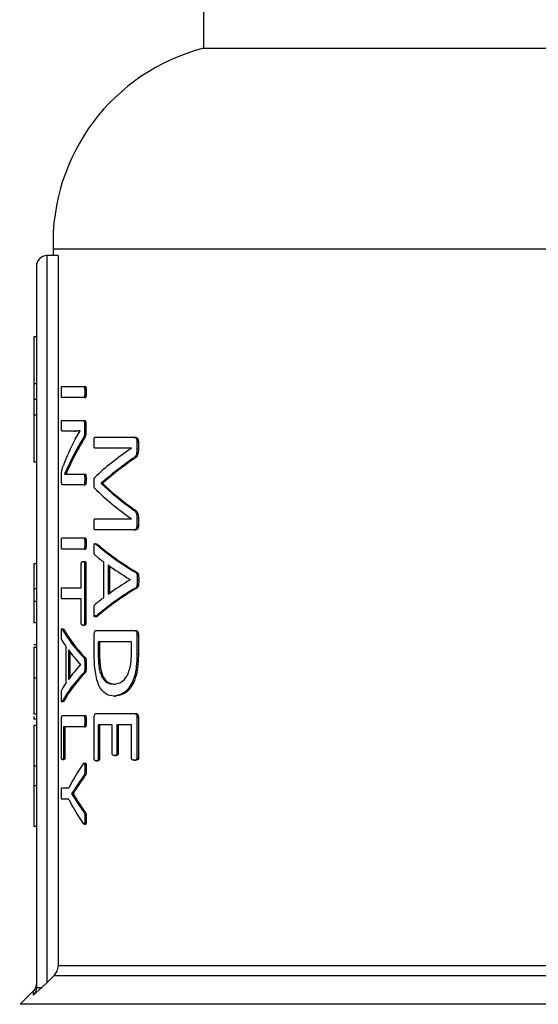
# Model space of a CAD drawing. Units: millimetres. Extents: x 4 to 416, y 4 to 293.
# Drawn here: x 84 to 86, y 239 to 244 of the extents above; entities that cross this region are included whole.
import ezdxf

# ---------------------------------------------------------------- set-up
doc = ezdxf.new("R2010")
doc.units = ezdxf.units.MM

msp = doc.modelspace()

# ---------------------------------------------------------------- linework, layer by layer
at = {"color": 7, "linetype": 'Continuous', "lineweight": 25}
for p, q in [((84.415, 245.5441), (84.415, 243.4086)), ((84.415, 243.4086), (86.9105, 243.4086)), ((83.7119, 242.4711), (83.7119, 242.4398)), ((83.7119, 242.4711), (86.8473, 242.4711)), ((83.6837, 239.0444), (83.6837, 242.4398)), ((83.7358, 242.4398), (83.6837, 242.4398)), ((83.7358, 242.4398), (83.7358, 239.122)), ((83.6337, 242.3898), (83.6337, 239.0206)), ((83.6337, 242.0611), (83.6213, 242.0611)), ((83.6213, 242.0611), (83.6213, 241.8415)), ((83.6337, 241.8415), (83.6213, 241.8415)), ((83.6213, 241.8415), (83.6213, 241.768)), ((83.7525, 241.8292), (83.8563, 241.8292)), ((83.8563, 241.8292), (83.8627, 241.8292)), ((83.6337, 241.768), (83.6213, 241.768)), ((83.6213, 241.768), (83.6213, 241.6944)), ((83.8563, 241.7766), (83.7525, 241.7766)), ((83.8563, 241.7766), (83.8627, 241.7766)), ((83.8597, 241.8029), (83.8662, 241.8029)), ((83.6337, 241.6944), (83.6213, 241.6944)), ((83.6213, 241.6944), (83.6213, 241.4748)), ((83.7525, 241.6705), (83.8511, 241.6705)), ((83.8511, 241.6705), (83.8576, 241.6705)), ((83.8106, 241.6203), (83.7525, 241.6203)), ((83.8106, 241.6203), (83.817, 241.6203)), ((83.8156, 241.5827), (83.839, 241.6212)), ((83.839, 241.6214), (83.817, 241.6203)), ((83.839, 241.6212), (83.839, 241.6217)), ((83.859, 241.6489), (83.859, 241.624)), ((83.859, 241.6489), (83.8655, 241.6489)), ((83.859, 241.624), (83.8655, 241.624)), ((83.8655, 241.6489), (83.8655, 241.624)), ((83.8478, 241.5794), (83.8543, 241.5794)), ((83.9071, 241.5914), (84.0895, 241.5914)), ((84.0895, 241.5914), (84.0964, 241.5914)), ((84.0783, 241.5402), (83.9071, 241.5402)), ((84.0783, 241.5397), (84.0783, 241.5402)), ((84.1038, 241.5698), (84.1108, 241.5698)), ((84.1038, 241.5698), (84.1038, 241.5378)), ((84.1038, 241.5378), (84.1108, 241.5378)), ((84.1108, 241.5698), (84.1108, 241.5378)), ((83.7947, 241.4827), (83.7657, 241.4193)), ((83.7947, 241.4827), (83.801, 241.4827)), ((84.0847, 241.4918), (84.0916, 241.4918)), ((83.6337, 241.4748), (83.6213, 241.4748)), ((83.7509, 241.3921), (83.7509, 241.409)), ((83.7657, 241.4193), (83.7657, 241.4189)), ((83.7899, 241.4198), (83.8559, 241.4198)), ((83.8559, 241.4198), (83.8623, 241.4198)), ((83.8594, 241.3944), (83.8659, 241.3944)), ((83.8559, 241.3696), (83.7552, 241.3696)), ((83.8559, 241.3696), (83.8623, 241.3696)), ((83.9368, 241.3763), (83.9368, 241.3749)), ((83.9368, 241.3763), (83.9434, 241.3763)), ((83.9368, 241.3749), (83.9434, 241.3749)), ((83.9434, 241.3763), (83.9434, 241.3749)), ((84.0842, 241.2547), (84.0911, 241.2547)), ((83.9071, 241.2101), (84.0783, 241.2101)), ((84.0783, 241.2101), (84.0783, 241.2106)), ((84.1038, 241.2148), (84.1038, 241.181)), ((84.1038, 241.2148), (84.1108, 241.2148)), ((84.1108, 241.2148), (84.1108, 241.181)), ((84.1038, 241.181), (84.1108, 241.181)), ((83.7525, 241.1217), (83.8563, 241.1217)), ((83.8563, 241.1217), (83.8627, 241.1217)), ((84.0895, 241.1585), (83.9071, 241.1585)), ((84.0895, 241.1585), (84.0964, 241.1585)), ((83.8563, 241.0691), (83.7525, 241.0691)), ((83.8563, 241.0691), (83.8627, 241.0691)), ((83.8597, 241.0954), (83.8662, 241.0954)), ((83.9118, 241.0923), (83.9184, 241.0923)), ((83.914, 241.0948), (83.9184, 241.0923)), ((83.6337, 240.9996), (83.6213, 240.9996)), ((83.8436, 240.8888), (83.8436, 241.001)), ((83.8511, 241.0113), (83.8576, 241.0113)), ((83.859, 241.001), (83.859, 240.724)), ((83.859, 241.001), (83.8655, 241.001)), ((83.8655, 241.001), (83.8655, 240.724)), ((83.9491, 240.843), (83.9491, 241.0083)), ((83.9687, 240.9951), (83.9687, 240.8566)), ((83.9754, 240.9903), (83.9754, 240.8615)), ((84.0984, 240.959), (84.1054, 240.959)), ((83.6337, 240.8834), (83.6213, 240.8834)), ((83.6213, 240.8834), (83.6213, 240.825)), ((83.7525, 240.8888), (83.8436, 240.8888)), ((84.0727, 240.9261), (84.0727, 240.9266)), ((84.0982, 240.8885), (84.1051, 240.8885)), ((84.105, 240.9247), (84.1119, 240.9247)), ((83.6337, 240.825), (83.6213, 240.825)), ((83.6213, 240.825), (83.6213, 240.7252)), ((83.8436, 240.8362), (83.7525, 240.8362)), ((83.8436, 240.724), (83.8436, 240.8362)), ((83.9116, 240.7547), (83.9182, 240.7547)), ((83.6337, 240.7252), (83.6213, 240.7252)), ((83.8511, 240.7137), (83.8576, 240.7137)), ((83.859, 240.724), (83.8655, 240.724)), ((83.7547, 240.6954), (83.7611, 240.6954)), ((83.7588, 240.6975), (83.7611, 240.6954)), ((83.9039, 240.5848), (83.9039, 240.6688)), ((83.9127, 240.6885), (84.0911, 240.6885)), ((84.0911, 240.6885), (84.098, 240.6885)), ((84.1038, 240.6688), (84.1108, 240.6688)), ((84.1038, 240.6688), (84.1038, 240.5787)), ((84.1108, 240.6688), (84.1108, 240.5787)), ((83.6337, 240.6217), (83.6213, 240.6217)), ((83.6337, 240.6099), (83.6213, 240.6099)), ((83.7731, 240.4461), (83.7731, 240.6113)), ((84.0779, 240.636), (83.9224, 240.636)), ((83.9224, 240.636), (83.9224, 240.5815)), ((83.929, 240.636), (83.929, 240.5815)), ((84.0779, 240.582), (84.0779, 240.636)), ((83.7832, 240.5982), (83.7832, 240.4597)), ((83.7896, 240.5895), (83.7896, 240.4685)), ((83.8559, 240.562), (83.8623, 240.562)), ((83.9224, 240.5815), (83.929, 240.5815)), ((84.1038, 240.5787), (84.1108, 240.5787)), ((83.8408, 240.5292), (83.8408, 240.5297)), ((83.8597, 240.5278), (83.8662, 240.5278)), ((83.8557, 240.4916), (83.8622, 240.4916)), ((83.6337, 240.4658), (83.6213, 240.4658)), ((83.9961, 240.4383), (84.0028, 240.4383)), ((83.9972, 240.3824), (84.004, 240.3824)), ((83.7547, 240.3578), (83.761, 240.3578)), ((83.761, 240.3578), (83.7591, 240.3553)), ((83.6337, 240.2981), (83.6213, 240.2981)), ((83.6213, 240.2872), (83.6213, 240.2749)), ((83.7552, 240.2916), (83.8563, 240.2916)), ((83.8563, 240.2916), (83.8627, 240.2916)), ((83.9127, 240.3012), (84.0911, 240.3012)), ((84.0911, 240.3012), (84.098, 240.3012)), ((83.6337, 240.2749), (83.6213, 240.2749)), ((83.6337, 240.2443), (83.6213, 240.2443)), ((83.6213, 240.2443), (83.6213, 240.0547)), ((83.751, 240.0963), (83.751, 240.2719)), ((83.8597, 240.2653), (83.8662, 240.2653)), ((83.9039, 240.0904), (83.9039, 240.2815)), ((83.988, 240.2486), (83.9222, 240.2486)), ((83.9222, 240.2486), (83.9222, 240.0904)), ((83.9289, 240.2486), (83.9289, 240.0904)), ((83.988, 240.1148), (83.988, 240.2486)), ((84.0779, 240.2486), (84.0095, 240.2486)), ((84.0095, 240.2486), (84.0095, 240.1148)), ((84.0163, 240.2486), (84.0163, 240.1148)), ((84.0779, 240.0928), (84.0779, 240.2486)), ((84.1038, 240.2815), (84.1108, 240.2815)), ((84.1038, 240.2815), (84.1038, 240.0928)), ((84.1108, 240.2815), (84.1108, 240.0928)), ((83.8563, 240.239), (83.7601, 240.239)), ((83.7601, 240.239), (83.7601, 240.0963)), ((83.7665, 240.239), (83.7665, 240.0963)), ((83.8563, 240.239), (83.8627, 240.239)), ((83.9982, 240.1045), (84.0049, 240.1045)), ((84.0095, 240.1148), (84.0163, 240.1148)), ((83.7555, 240.0855), (83.7618, 240.0855)), ((83.7601, 240.0963), (83.7665, 240.0963)), ((83.9129, 240.0796), (83.9195, 240.0796)), ((83.9222, 240.0904), (83.9289, 240.0904)), ((84.0904, 240.0824), (84.0973, 240.0824)), ((84.1038, 240.0928), (84.1108, 240.0928)), ((83.6337, 240.0547), (83.6213, 240.0547)), ((83.6213, 240.0547), (83.6213, 239.9626)), ((83.856, 240.0118), (83.8625, 240.0118)), ((83.8597, 240.0437), (83.8662, 240.0437)), ((83.6337, 239.9626), (83.6213, 239.9626)), ((83.6213, 239.9626), (83.6213, 239.773)), ((83.7525, 239.9531), (83.7852, 239.9531)), ((83.7984, 239.9254), (83.7984, 239.925)), ((83.7984, 239.9254), (83.8048, 239.9254)), ((83.7984, 239.925), (83.8048, 239.925)), ((83.8048, 239.9254), (83.8048, 239.925)), ((83.8048, 239.925), (83.8247, 239.8949)), ((83.8185, 239.9564), (83.825, 239.9564)), ((83.7852, 239.9001), (83.7525, 239.9001)), ((83.8183, 239.8949), (83.8247, 239.8949)), ((83.8559, 239.8395), (83.8623, 239.8395)), ((83.8597, 239.8109), (83.8662, 239.8109)), ((83.6337, 239.773), (83.6213, 239.773)), ((91.7192, 239.122), (83.7358, 239.122)), ((83.6592, 239.0206), (83.6837, 239.0444)), ((83.7174, 239.0778), (91.7376, 239.0778)), ((83.6191, 239.0033), (83.5583, 238.9425)), ((83.6189, 238.9846), (83.6592, 239.0206))]:
    msp.add_line(p, q, dxfattribs=at)
at = {"color": 8, "linetype": 'Continuous', "lineweight": 25}
for p, q in [((83.6191, 239.0033), (83.6189, 238.9846)), ((91.8967, 238.9425), (83.5583, 238.9425))]:
    msp.add_line(p, q, dxfattribs=at)
at = {"color": 7, "linetype": 'Continuous', "lineweight": 25, "flags": 128}
msp.add_lwpolyline([(83.7174, 239.0778), (83.6986, 239.0591), (83.6837, 239.0444)], dxfattribs=at)
at = {"color": 7, "linetype": 'Continuous', "lineweight": 18}
msp.add_circle((103.8212, 219.3336), 52.4375, dxfattribs=at)
at = {"color": 7, "linetype": 'Continuous', "lineweight": 25}
for centre, radius, start, end in [((84.6489, 242.5007), 0.9375, 104.4479, 181.8123), ((83.6837, 242.3898), 0.05, 90, 180)]:
    msp.add_arc(centre, radius, start, end, dxfattribs=at)
for centre, major_axis, ratio, start_param, end_param in [((87.7275, 241.1691), (4.0219, 0), 0.442786, 2.907213, 2.979027), ((87.7275, 241.1099), (4.0219, 0), 0.443011, 2.874919, 2.930791), ((87.7275, 241.1099), (4.0156, 0), 0.443011, 2.874494, 2.930458), ((87.7275, 241.0132), (4.0219, 0), 0.311422, 2.707689, 2.824203), ((87.7275, 240.9459), (4.0219, 0), 0.320313, 2.703955, 2.800889), ((87.7275, 240.9459), (4.0156, 0), 0.320312, 2.703226, 2.800337), ((87.7275, 241.7609), (4.0219, 0), 0.325431, 3.458983, 3.575496), ((87.7275, 241.8241), (4.0219, 0), 0.334204, 3.482297, 3.578973), ((87.7275, 241.8241), (4.0156, 0), 0.334204, 3.482848, 3.579701), ((87.7275, 241.4588), (4.0219, 0), 0.288325, 3.463163, 3.587236), ((87.7275, 241.4588), (4.0156, 0), 0.288325, 3.463682, 3.58798), ((87.7275, 241.3866), (4.0219, 0), 0.27451, 3.459843, 3.491352), ((87.7275, 241.3908), (4.0219, 0), 0.276515, 3.505305, 3.572154), ((87.7275, 240.3871), (4.0219, 0), 0.28934, 2.696079, 2.820145), ((87.7275, 240.3871), (4.0156, 0), 0.28934, 2.695335, 2.819627), ((87.7275, 240.4556), (4.0219, 0), 0.280303, 2.711031, 2.77788), ((87.7275, 240.4546), (4.0219, 0), 0.281853, 2.791833, 2.823834), ((87.7275, 240.876), (4.0219, 0), 0.288325, 3.29801, 3.415777), ((87.7275, 240.876), (4.0156, 0), 0.288325, 3.298255, 3.416215), ((87.7275, 240.8127), (4.0219, 0), 0.27451, 3.29482, 3.325015), ((87.7275, 240.8156), (4.0219, 0), 0.276515, 3.338329, 3.401617), ((87.7275, 240.2393), (4.0219, 0), 0.280303, 2.881568, 2.944857), ((87.7275, 240.1767), (4.0219, 0), 0.28934, 2.86753, 2.985294), ((87.7275, 240.1767), (4.0156, 0), 0.28934, 2.867092, 2.985048), ((87.7275, 240.2393), (4.0219, 0), 0.281853, 2.958171, 2.988838), ((87.7275, 239.6337), (4.0219, 0), 0.401338, 2.87056, 2.942356), ((87.7275, 239.5903), (4.0219, 0), 0.386885, 2.867287, 2.904091), ((87.7275, 239.5903), (4.0156, 0), 0.386885, 2.866849, 2.903714), ((87.7275, 240.2195), (4.0219, 0), 0.401338, 3.340829, 3.412625), ((87.7275, 240.2594), (4.0219, 0), 0.385621, 3.378854, 3.415777), ((87.7275, 240.2594), (4.0156, 0), 0.385621, 3.37923, 3.416215)]:
    msp.add_ellipse(centre, major_axis=major_axis, ratio=ratio, start_param=start_param, end_param=end_param, dxfattribs=at)
for points, knots in [([(83.7507, 241.8029), (83.7507, 241.8085), (83.7508, 241.8163), (83.7512, 241.8246), (83.7515, 241.8273), (83.7519, 241.8288), (83.7523, 241.829), (83.7525, 241.8292)], [0, 0, 0, 0, 0.521828, 0.721313, 0.789503, 0.858004, 1, 1, 1, 1]), ([(83.8563, 241.8292), (83.8565, 241.8291), (83.857, 241.829), (83.8576, 241.8281), (83.8582, 241.8266), (83.859, 241.8227), (83.8596, 241.8145), (83.8597, 241.8072), (83.8597, 241.8029)], [0, 0, 0, 0, 0.084131, 0.161474, 0.237671, 0.318545, 0.602265, 1, 1, 1, 1]), ([(83.8627, 241.8292), (83.863, 241.8291), (83.8636, 241.829), (83.8643, 241.8277), (83.8649, 241.8257), (83.8657, 241.8209), (83.8661, 241.813), (83.8662, 241.8062), (83.8662, 241.8029)], [0, 0, 0, 0, 0.095545, 0.183428, 0.272323, 0.37061, 0.692244, 1, 1, 1, 1]), ([(83.7525, 241.7766), (83.7524, 241.7766), (83.7521, 241.7767), (83.7518, 241.7775), (83.7515, 241.7789), (83.751, 241.7826), (83.7507, 241.7909), (83.7507, 241.7984), (83.7507, 241.8029)], [0, 0, 0, 0, 0.083597, 0.158252, 0.228881, 0.30121, 0.586386, 1, 1, 1, 1]), ([(83.8597, 241.8029), (83.8597, 241.7967), (83.8596, 241.7894), (83.8588, 241.7818), (83.8584, 241.7795), (83.8579, 241.778), (83.8572, 241.7769), (83.8566, 241.7767), (83.8563, 241.7766)], [0, 0, 0, 0, 0.559926, 0.662971, 0.744703, 0.807974, 0.876558, 1, 1, 1, 1]), ([(83.8662, 241.8029), (83.8662, 241.7987), (83.8661, 241.7915), (83.8656, 241.7835), (83.8648, 241.7794), (83.8643, 241.7777), (83.8635, 241.7768), (83.863, 241.7767), (83.8627, 241.7766)], [0, 0, 0, 0, 0.382171, 0.662345, 0.745538, 0.824738, 0.907357, 1, 1, 1, 1]), ([(83.7507, 241.6456), (83.7507, 241.6495), (83.7507, 241.6562), (83.751, 241.6639), (83.7514, 241.668), (83.7518, 241.6695), (83.7522, 241.6703), (83.7524, 241.6704), (83.7525, 241.6705)], [0, 0, 0, 0, 0.373092, 0.647722, 0.756628, 0.843197, 0.922833, 1, 1, 1, 1]), ([(83.8511, 241.6705), (83.8523, 241.6703), (83.8539, 241.67), (83.8559, 241.6673), (83.8573, 241.6637), (83.8584, 241.6588), (83.859, 241.6533), (83.859, 241.6504), (83.859, 241.6489)], [0, 0, 0, 0, 0.317131, 0.447338, 0.56493, 0.783578, 0.892153, 1, 1, 1, 1]), ([(83.8576, 241.6705), (83.8586, 241.6704), (83.8603, 241.6701), (83.8625, 241.6674), (83.8638, 241.6633), (83.8647, 241.6592), (83.8654, 241.6543), (83.8655, 241.6507), (83.8655, 241.6489)], [0, 0, 0, 0, 0.266385, 0.480601, 0.600988, 0.735718, 0.869389, 1, 1, 1, 1]), ([(83.7525, 241.6203), (83.7524, 241.6203), (83.7521, 241.6205), (83.7517, 241.6218), (83.7514, 241.6238), (83.751, 241.628), (83.7507, 241.6355), (83.7507, 241.6419), (83.7507, 241.6456)], [0, 0, 0, 0, 0.093403, 0.182169, 0.275081, 0.379775, 0.64405, 1, 1, 1, 1]), ([(83.839, 241.6217), (83.8349, 241.6214), (83.8289, 241.621), (83.8213, 241.6205), (83.8159, 241.6203), (83.8124, 241.6203), (83.8106, 241.6203)], [0, 0, 0, 0, 0.408316, 0.609269, 0.804634, 1, 1, 1, 1]), ([(83.859, 241.624), (83.859, 241.6183), (83.8589, 241.6101), (83.8573, 241.6), (83.854, 241.5889), (83.8505, 241.5835), (83.8478, 241.5794)], [0, 0, 0, 0, 0.254976, 0.364306, 0.511731, 1, 1, 1, 1]), ([(83.8655, 241.624), (83.8655, 241.619), (83.8654, 241.6115), (83.8642, 241.6016), (83.8608, 241.5893), (83.8571, 241.5837), (83.8543, 241.5794)], [0, 0, 0, 0, 0.223973, 0.337368, 0.4829, 1, 1, 1, 1]), ([(83.9031, 241.5665), (83.9032, 241.5704), (83.9033, 241.5771), (83.9039, 241.5845), (83.9046, 241.5885), (83.9052, 241.5903), (83.9061, 241.5912), (83.9068, 241.5913), (83.9071, 241.5914)], [0, 0, 0, 0, 0.370875, 0.631336, 0.723284, 0.80028, 0.890105, 1, 1, 1, 1]), ([(84.0895, 241.5914), (84.0917, 241.5912), (84.0951, 241.5909), (84.0996, 241.587), (84.1021, 241.5815), (84.1036, 241.5754), (84.1038, 241.5716), (84.1038, 241.5698)], [0, 0, 0, 0, 0.345056, 0.53108, 0.74588, 0.876372, 1, 1, 1, 1]), ([(84.0964, 241.5914), (84.0993, 241.5911), (84.1028, 241.5908), (84.1068, 241.5862), (84.1086, 241.5822), (84.1104, 241.5768), (84.1106, 241.5721), (84.1108, 241.5698)], [0, 0, 0, 0, 0.445238, 0.554909, 0.681168, 0.840744, 1, 1, 1, 1]), ([(83.9071, 241.5402), (83.9067, 241.5403), (83.906, 241.5404), (83.9053, 241.5415), (83.9047, 241.5429), (83.9042, 241.5454), (83.9033, 241.5531), (83.9032, 241.5604), (83.9031, 241.5665)], [0, 0, 0, 0, 0.130402, 0.187862, 0.243273, 0.335342, 0.453871, 1, 1, 1, 1]), ([(84.1038, 241.5378), (84.1038, 241.5341), (84.1036, 241.527), (84.1023, 241.5166), (84.0998, 241.5083), (84.0942, 241.4979), (84.0888, 241.4945), (84.0847, 241.4918)], [0, 0, 0, 0, 0.159418, 0.298878, 0.458058, 0.576088, 1, 1, 1, 1]), ([(84.1108, 241.5378), (84.1106, 241.5324), (84.1104, 241.5246), (84.1088, 241.5153), (84.1063, 241.5069), (84.1005, 241.4975), (84.0949, 241.494), (84.0916, 241.4918)], [0, 0, 0, 0, 0.228227, 0.328696, 0.424571, 0.653696, 1, 1, 1, 1]), ([(83.801, 241.4827), (83.7972, 241.4746), (83.7912, 241.4622), (83.7815, 241.4414), (83.7759, 241.4282), (83.7721, 241.4193)], [0, 0, 0, 0, 0.373218, 0.575692, 1, 1, 1, 1]), ([(83.7509, 241.409), (83.7509, 241.4126), (83.7509, 241.4187), (83.7514, 241.4267), (83.7523, 241.4353), (83.7547, 241.4464), (83.7571, 241.453), (83.7587, 241.4574)], [0, 0, 0, 0, 0.144905, 0.242997, 0.34041, 0.560633, 1, 1, 1, 1]), ([(83.7552, 241.3696), (83.7548, 241.3697), (83.754, 241.3699), (83.7527, 241.3726), (83.7519, 241.3765), (83.7513, 241.3808), (83.751, 241.3854), (83.7509, 241.3894), (83.7509, 241.3921)], [0, 0, 0, 0, 0.209436, 0.396985, 0.61283, 0.709227, 0.803441, 1, 1, 1, 1]), ([(83.7657, 241.4189), (83.7683, 241.4192), (83.7725, 241.4198), (83.7787, 241.4198), (83.7842, 241.4198), (83.788, 241.4198), (83.7899, 241.4198)], [0, 0, 0, 0, 0.339248, 0.559396, 0.779679, 1, 1, 1, 1]), ([(83.8559, 241.4198), (83.8561, 241.4198), (83.8566, 241.4197), (83.8572, 241.4189), (83.8578, 241.4176), (83.8586, 241.4145), (83.8594, 241.4066), (83.8594, 241.3993), (83.8594, 241.3944)], [0, 0, 0, 0, 0.084661, 0.16226, 0.23711, 0.314004, 0.548823, 1, 1, 1, 1]), ([(83.8594, 241.3944), (83.8594, 241.391), (83.8594, 241.3858), (83.859, 241.3793), (83.8586, 241.3754), (83.858, 241.3727), (83.8573, 241.3709), (83.8566, 241.3697), (83.8561, 241.3696), (83.8559, 241.3696)], [0, 0, 0, 0, 0.327685, 0.497819, 0.630375, 0.729349, 0.824413, 0.911316, 1, 1, 1, 1]), ([(83.8623, 241.4198), (83.8626, 241.4197), (83.8632, 241.4196), (83.864, 241.4184), (83.8647, 241.4163), (83.8654, 241.4122), (83.8659, 241.4047), (83.8659, 241.3982), (83.8659, 241.3944)], [0, 0, 0, 0, 0.102274, 0.19591, 0.289242, 0.390612, 0.647277, 1, 1, 1, 1]), ([(83.8659, 241.3944), (83.8659, 241.3906), (83.8659, 241.384), (83.8653, 241.3763), (83.8644, 241.3724), (83.8637, 241.3707), (83.863, 241.3697), (83.8626, 241.3696), (83.8623, 241.3696)], [0, 0, 0, 0, 0.372335, 0.631124, 0.739349, 0.843709, 0.920856, 1, 1, 1, 1]), ([(83.9031, 241.3782), (83.9032, 241.3826), (83.9032, 241.3895), (83.904, 241.3979), (83.905, 241.4019), (83.9058, 241.4035), (83.9063, 241.4039), (83.9065, 241.404)], [0, 0, 0, 0, 0.43043, 0.693544, 0.853603, 0.926736, 1, 1, 1, 1]), ([(83.9065, 241.3524), (83.9062, 241.3527), (83.9057, 241.3534), (83.9047, 241.356), (83.9033, 241.3639), (83.9032, 241.3721), (83.9031, 241.3782)], [0, 0, 0, 0, 0.094094, 0.188778, 0.399648, 1, 1, 1, 1]), ([(84.0842, 241.2547), (84.0872, 241.2527), (84.0925, 241.2491), (84.0983, 241.2419), (84.1013, 241.2348), (84.1028, 241.229), (84.1037, 241.2222), (84.1038, 241.2174), (84.1038, 241.2148)], [0, 0, 0, 0, 0.335583, 0.57965, 0.683535, 0.781584, 0.885476, 1, 1, 1, 1]), ([(84.0911, 241.2547), (84.095, 241.2521), (84.1006, 241.2483), (84.1068, 241.2391), (84.1094, 241.231), (84.1106, 241.2229), (84.1107, 241.2176), (84.1108, 241.2148)], [0, 0, 0, 0, 0.427046, 0.61567, 0.761217, 0.874219, 1, 1, 1, 1]), ([(83.9031, 241.1843), (83.9032, 241.1904), (83.9033, 241.1978), (83.9043, 241.2054), (83.9048, 241.2077), (83.9054, 241.209), (83.9061, 241.2099), (83.9067, 241.2101), (83.9071, 241.2101)], [0, 0, 0, 0, 0.560761, 0.673565, 0.763027, 0.820752, 0.885616, 1, 1, 1, 1]), ([(83.9071, 241.1585), (83.9068, 241.1586), (83.9062, 241.1587), (83.9053, 241.16), (83.9046, 241.1621), (83.9038, 241.1664), (83.9032, 241.174), (83.9032, 241.1805), (83.9031, 241.1843)], [0, 0, 0, 0, 0.094897, 0.184756, 0.278193, 0.38294, 0.646114, 1, 1, 1, 1]), ([(84.1038, 241.181), (84.1038, 241.1795), (84.1037, 241.1764), (84.1031, 241.1722), (84.102, 241.1684), (84.1, 241.164), (84.0958, 241.1593), (84.0919, 241.1588), (84.0895, 241.1585)], [0, 0, 0, 0, 0.1043132, 0.2017693, 0.2980152, 0.3988702, 0.6328384, 1, 1, 1, 1]), ([(84.1108, 241.181), (84.1107, 241.1795), (84.1107, 241.1765), (84.11, 241.1723), (84.109, 241.1686), (84.1069, 241.164), (84.1027, 241.1592), (84.0987, 241.1588), (84.0964, 241.1585)], [0, 0, 0, 0, 0.103125, 0.199476, 0.294423, 0.393665, 0.642304, 1, 1, 1, 1]), ([(83.7507, 241.0954), (83.7507, 241.101), (83.7508, 241.1088), (83.7512, 241.1171), (83.7515, 241.1198), (83.7519, 241.1213), (83.7523, 241.1215), (83.7525, 241.1217)], [0, 0, 0, 0, 0.521855, 0.721298, 0.789492, 0.857996, 1, 1, 1, 1]), ([(83.8563, 241.1217), (83.8565, 241.1216), (83.857, 241.1215), (83.8576, 241.1206), (83.8582, 241.1191), (83.859, 241.1152), (83.8596, 241.107), (83.8597, 241.0997), (83.8597, 241.0954)], [0, 0, 0, 0, 0.084128, 0.161492, 0.237657, 0.31858, 0.602253, 1, 1, 1, 1]), ([(83.8627, 241.1217), (83.863, 241.1216), (83.8636, 241.1215), (83.8643, 241.1202), (83.8649, 241.1182), (83.8657, 241.1133), (83.8661, 241.1055), (83.8662, 241.0987), (83.8662, 241.0954)], [0, 0, 0, 0, 0.095549, 0.183436, 0.272295, 0.370586, 0.692289, 1, 1, 1, 1]), ([(83.7525, 241.0691), (83.7524, 241.0691), (83.7521, 241.0692), (83.7518, 241.07), (83.7515, 241.0714), (83.751, 241.0751), (83.7507, 241.0834), (83.7507, 241.0909), (83.7507, 241.0954)], [0, 0, 0, 0, 0.083591, 0.158263, 0.228891, 0.301219, 0.586392, 1, 1, 1, 1]), ([(83.8597, 241.0954), (83.8597, 241.0892), (83.8596, 241.0819), (83.8588, 241.0743), (83.8584, 241.072), (83.8579, 241.0705), (83.8572, 241.0694), (83.8566, 241.0692), (83.8563, 241.0691)], [0, 0, 0, 0, 0.559907, 0.663001, 0.744684, 0.807989, 0.876571, 1, 1, 1, 1]), ([(83.8662, 241.0954), (83.8662, 241.0912), (83.8661, 241.084), (83.8656, 241.076), (83.8648, 241.0719), (83.8643, 241.0702), (83.8635, 241.0692), (83.863, 241.0691), (83.8627, 241.0691)], [0, 0, 0, 0, 0.382171, 0.662345, 0.745538, 0.824738, 0.907357, 1, 1, 1, 1]), ([(83.9031, 241.0702), (83.9031, 241.0745), (83.9031, 241.0809), (83.9036, 241.0881), (83.9042, 241.0914), (83.9047, 241.093), (83.9053, 241.094), (83.9062, 241.0949), (83.9085, 241.095), (83.9104, 241.0934), (83.9118, 241.0923)], [0, 0, 0, 0, 0.2710863, 0.4084753, 0.4620936, 0.5087757, 0.5516132, 0.5985407, 0.7111676, 1, 1, 1, 1]), ([(83.9076, 241.0411), (83.9069, 241.0417), (83.9059, 241.0426), (83.9047, 241.0454), (83.904, 241.0489), (83.9031, 241.0571), (83.9031, 241.0645), (83.9031, 241.0702)], [0, 0, 0, 0, 0.183808, 0.280993, 0.386939, 0.529934, 1, 1, 1, 1]), ([(83.6213, 240.9996), (83.6213, 240.9866), (83.6213, 240.9631), (83.6213, 240.9319), (83.6213, 240.9088), (83.6213, 240.8945), (83.6213, 240.8862), (83.6213, 240.8844), (83.6213, 240.8834)], [0, 0, 0, 0, 0.244775, 0.440539, 0.596775, 0.714686, 0.845807, 1, 1, 1, 1]), ([(83.8436, 241.001), (83.8436, 241.0019), (83.8437, 241.0035), (83.844, 241.0057), (83.8445, 241.0075), (83.8452, 241.0089), (83.8474, 241.0111), (83.8495, 241.0112), (83.8511, 241.0113)], [0, 0, 0, 0, 0.076493, 0.147975, 0.222512, 0.307284, 0.444198, 1, 1, 1, 1]), ([(83.8511, 241.0113), (83.8526, 241.0112), (83.8548, 241.0109), (83.8571, 241.0091), (83.858, 241.0076), (83.8584, 241.0065), (83.8587, 241.0052), (83.859, 241.0034), (83.859, 241.0019), (83.859, 241.001)], [0, 0, 0, 0, 0.496946, 0.704558, 0.769389, 0.825543, 0.870997, 0.919413, 1, 1, 1, 1]), ([(83.8576, 241.0113), (83.8593, 241.0112), (83.8614, 241.0109), (83.8638, 241.0089), (83.8647, 241.0073), (83.8652, 241.0056), (83.8655, 241.0034), (83.8655, 241.0018), (83.8655, 241.001)], [0, 0, 0, 0, 0.542954, 0.706969, 0.787748, 0.85886, 0.927041, 1, 1, 1, 1]), ([(84.0984, 240.959), (84.0994, 240.9582), (84.1007, 240.9572), (84.1022, 240.9549), (84.1033, 240.9521), (84.1052, 240.9422), (84.1051, 240.9323), (84.105, 240.9247)], [0, 0, 0, 0, 0.168042, 0.235932, 0.295533, 0.451025, 1, 1, 1, 1]), ([(84.1054, 240.959), (84.1063, 240.9582), (84.1076, 240.9572), (84.1091, 240.9549), (84.1103, 240.952), (84.1121, 240.9421), (84.112, 240.9323), (84.1119, 240.9247)], [0, 0, 0, 0, 0.1676693, 0.2339915, 0.2971785, 0.4549852, 1, 1, 1, 1]), ([(83.7507, 240.8625), (83.7507, 240.8681), (83.7508, 240.8759), (83.7512, 240.8842), (83.7515, 240.8869), (83.7519, 240.8885), (83.7523, 240.8887), (83.7525, 240.8888)], [0, 0, 0, 0, 0.521843, 0.721281, 0.789515, 0.857989, 1, 1, 1, 1]), ([(84.105, 240.9247), (84.105, 240.9175), (84.1051, 240.9077), (84.1036, 240.897), (84.1023, 240.8932), (84.1007, 240.8902), (84.0992, 240.8892), (84.0982, 240.8885)], [0, 0, 0, 0, 0.493162, 0.677804, 0.75503, 0.83223, 1, 1, 1, 1]), ([(84.1119, 240.9247), (84.112, 240.9164), (84.1122, 240.9067), (84.1104, 240.8968), (84.1093, 240.8932), (84.1076, 240.89), (84.106, 240.8891), (84.1051, 240.8885)], [0, 0, 0, 0, 0.56206, 0.653075, 0.738764, 0.862299, 1, 1, 1, 1]), ([(83.7525, 240.8362), (83.7524, 240.8363), (83.7521, 240.8363), (83.7518, 240.8372), (83.7515, 240.8385), (83.751, 240.8422), (83.7507, 240.8505), (83.7507, 240.8581), (83.7507, 240.8625)], [0, 0, 0, 0, 0.083591, 0.158263, 0.228891, 0.301219, 0.586392, 1, 1, 1, 1]), ([(83.9031, 240.7778), (83.9031, 240.7846), (83.9031, 240.7929), (83.9039, 240.8016), (83.9044, 240.804), (83.9052, 240.8067), (83.9062, 240.8078), (83.907, 240.8087)], [0, 0, 0, 0, 0.557364, 0.684197, 0.736727, 0.78428, 1, 1, 1, 1]), ([(83.9116, 240.7547), (83.9104, 240.7538), (83.9085, 240.7524), (83.9061, 240.7519), (83.9048, 240.7535), (83.9041, 240.7555), (83.9037, 240.7583), (83.9031, 240.7657), (83.9031, 240.7723), (83.9031, 240.7778)], [0, 0, 0, 0, 0.24558, 0.401363, 0.462746, 0.522106, 0.585746, 0.658854, 1, 1, 1, 1]), ([(83.9182, 240.7547), (83.9169, 240.7537), (83.9152, 240.7524), (83.9131, 240.7521), (83.9122, 240.7525), (83.9114, 240.7535), (83.9109, 240.755), (83.9103, 240.7573), (83.9102, 240.7594), (83.91, 240.7609)], [0, 0, 0, 0, 0.423932, 0.534322, 0.63369, 0.721953, 0.784949, 0.8504, 1, 1, 1, 1]), ([(83.8511, 240.7137), (83.8491, 240.7134), (83.8468, 240.7131), (83.8445, 240.7174), (83.8439, 240.7195), (83.8436, 240.7219), (83.8436, 240.7234), (83.8436, 240.724)], [0, 0, 0, 0, 0.6703, 0.774434, 0.864169, 0.940931, 1, 1, 1, 1]), ([(83.859, 240.724), (83.859, 240.7231), (83.859, 240.7213), (83.8586, 240.7189), (83.8579, 240.7171), (83.8555, 240.7133), (83.8532, 240.7135), (83.8511, 240.7137)], [0, 0, 0, 0, 0.08007, 0.157629, 0.242441, 0.342194, 1, 1, 1, 1]), ([(83.8655, 240.724), (83.8655, 240.7234), (83.8655, 240.7222), (83.8653, 240.7205), (83.8651, 240.719), (83.8645, 240.7172), (83.8635, 240.7155), (83.8611, 240.7137), (83.8591, 240.7137), (83.8576, 240.7137)], [0, 0, 0, 0, 0.053672, 0.104932, 0.156773, 0.212153, 0.34238, 0.508806, 1, 1, 1, 1]), ([(83.7507, 240.6733), (83.7507, 240.6779), (83.7507, 240.6845), (83.7509, 240.6922), (83.7513, 240.6958), (83.7518, 240.6975), (83.7523, 240.6981), (83.7533, 240.6978), (83.7541, 240.6964), (83.7547, 240.6954)], [0, 0, 0, 0, 0.296775, 0.430364, 0.503723, 0.574649, 0.64697, 0.736957, 1, 1, 1, 1]), ([(83.7527, 240.6442), (83.7525, 240.6446), (83.7521, 240.6453), (83.7517, 240.6471), (83.7513, 240.6494), (83.751, 240.6527), (83.7507, 240.6607), (83.7507, 240.6677), (83.7507, 240.6733)], [0, 0, 0, 0, 0.127255, 0.216407, 0.302174, 0.411724, 0.531141, 1, 1, 1, 1]), ([(83.9039, 240.6688), (83.904, 240.671), (83.9042, 240.6757), (83.9054, 240.6812), (83.9069, 240.6853), (83.9094, 240.6882), (83.9114, 240.6884), (83.9127, 240.6885)], [0, 0, 0, 0, 0.170814, 0.360161, 0.508705, 0.67307, 1, 1, 1, 1]), ([(84.0911, 240.6885), (84.0935, 240.6884), (84.0966, 240.6881), (84.1, 240.6842), (84.1018, 240.6805), (84.1034, 240.6754), (84.1037, 240.671), (84.1038, 240.6688)], [0, 0, 0, 0, 0.41947, 0.541335, 0.661976, 0.839517, 1, 1, 1, 1]), ([(84.098, 240.6885), (84.1004, 240.6883), (84.1034, 240.6881), (84.1067, 240.6846), (84.1082, 240.6819), (84.1095, 240.6784), (84.1105, 240.674), (84.1107, 240.6705), (84.1108, 240.6688)], [0, 0, 0, 0, 0.419451, 0.525176, 0.624221, 0.740574, 0.874494, 1, 1, 1, 1]), ([(83.6213, 240.6099), (83.6213, 240.5852), (83.6213, 240.5388), (83.6213, 240.4891), (83.6213, 240.4658)], [0, 0, 0, 0, 0.5313255, 1, 1, 1, 1]), ([(83.8559, 240.562), (83.8564, 240.5613), (83.8573, 240.5601), (83.8582, 240.5577), (83.8588, 240.5548), (83.8598, 240.545), (83.8598, 240.5354), (83.8597, 240.5278)], [0, 0, 0, 0, 0.1683632, 0.2377084, 0.3001829, 0.4409788, 1, 1, 1, 1]), ([(83.8623, 240.562), (83.863, 240.5612), (83.8639, 240.5601), (83.8649, 240.557), (83.8655, 240.5532), (83.8663, 240.5434), (83.8662, 240.5345), (83.8662, 240.5278)], [0, 0, 0, 0, 0.182299, 0.257881, 0.340641, 0.508954, 1, 1, 1, 1]), ([(83.9972, 240.3824), (83.9831, 240.384), (83.9579, 240.3868), (83.931, 240.4174), (83.9162, 240.457), (83.9087, 240.4944), (83.9045, 240.538), (83.9041, 240.5686), (83.9039, 240.5848)], [0, 0, 0, 0, 0.298241, 0.534234, 0.650073, 0.762714, 0.874125, 1, 1, 1, 1]), ([(83.9224, 240.5815), (83.9228, 240.5618), (83.9234, 240.5311), (83.9303, 240.4961), (83.9379, 240.4749), (83.9494, 240.4558), (83.9687, 240.4405), (83.9859, 240.4391), (83.9961, 240.4383)], [0, 0, 0, 0, 0.200375, 0.311857, 0.41111, 0.519087, 0.714029, 1, 1, 1, 1]), ([(83.929, 240.5815), (83.9292, 240.5686), (83.9295, 240.549), (83.9321, 240.5222), (83.9366, 240.4963), (83.9463, 240.4694), (83.9683, 240.4417), (83.9886, 240.4397), (84.0028, 240.4383)], [0, 0, 0, 0, 0.132864, 0.201893, 0.286425, 0.4336, 0.602257, 1, 1, 1, 1]), ([(83.9961, 240.4383), (84.0064, 240.4395), (84.0247, 240.4417), (84.047, 240.4603), (84.0605, 240.4828), (84.0688, 240.5037), (84.0743, 240.5265), (84.0774, 240.5535), (84.0777, 240.571), (84.0779, 240.582)], [0, 0, 0, 0, 0.285945, 0.511138, 0.610509, 0.705578, 0.815935, 0.88383, 1, 1, 1, 1]), ([(84.1038, 240.5787), (84.1034, 240.559), (84.1026, 240.5276), (84.0956, 240.4873), (84.0854, 240.4534), (84.0691, 240.422), (84.0384, 240.3888), (84.014, 240.385), (83.9972, 240.3824)], [0, 0, 0, 0, 0.158031, 0.252397, 0.347092, 0.489824, 0.649102, 1, 1, 1, 1]), ([(84.1108, 240.5787), (84.11, 240.5537), (84.1086, 240.5088), (84.0941, 240.4571), (84.078, 240.426), (84.0484, 240.39), (84.0234, 240.3857), (84.004, 240.3824)], [0, 0, 0, 0, 0.199695, 0.35873, 0.481386, 0.596734, 1, 1, 1, 1]), ([(83.8597, 240.5278), (83.8597, 240.5208), (83.8598, 240.5113), (83.859, 240.5008), (83.8583, 240.4967), (83.8576, 240.4944), (83.8567, 240.4926), (83.8561, 240.492), (83.8557, 240.4916)], [0, 0, 0, 0, 0.484843, 0.666039, 0.748469, 0.828742, 0.911235, 1, 1, 1, 1]), ([(83.8662, 240.5278), (83.8663, 240.5192), (83.8664, 240.5091), (83.8652, 240.4986), (83.8644, 240.4953), (83.8634, 240.4928), (83.8626, 240.492), (83.8622, 240.4916)], [0, 0, 0, 0, 0.58802, 0.694293, 0.79325, 0.892639, 1, 1, 1, 1]), ([(83.6213, 240.4658), (83.6213, 240.4477), (83.6213, 240.4135), (83.6213, 240.3667), (83.6213, 240.3288), (83.6213, 240.3021), (83.6213, 240.2995), (83.6213, 240.2981)], [0, 0, 0, 0, 0.211474, 0.397257, 0.572951, 0.776331, 1, 1, 1, 1]), ([(83.7507, 240.3808), (83.7507, 240.3875), (83.7507, 240.3958), (83.751, 240.4044), (83.7512, 240.4068), (83.7516, 240.4097), (83.7521, 240.4108), (83.7525, 240.4118)], [0, 0, 0, 0, 0.553054, 0.682703, 0.73551, 0.782349, 1, 1, 1, 1]), ([(83.7547, 240.3578), (83.754, 240.3567), (83.7531, 240.3551), (83.752, 240.3552), (83.7516, 240.3562), (83.7513, 240.3578), (83.751, 240.3599), (83.7508, 240.3628), (83.7507, 240.3699), (83.7507, 240.376), (83.7507, 240.3808)], [0, 0, 0, 0, 0.286914, 0.373873, 0.445705, 0.492082, 0.540029, 0.608793, 0.693813, 1, 1, 1, 1]), ([(83.751, 240.2719), (83.751, 240.2735), (83.7511, 240.2767), (83.7514, 240.2815), (83.7521, 240.2874), (83.7535, 240.2913), (83.7546, 240.2915), (83.7552, 240.2916)], [0, 0, 0, 0, 0.127228, 0.255417, 0.420536, 0.705011, 1, 1, 1, 1]), ([(83.8563, 240.2916), (83.8565, 240.2916), (83.857, 240.2915), (83.8578, 240.2905), (83.8583, 240.2888), (83.8591, 240.2847), (83.8596, 240.2767), (83.8597, 240.2695), (83.8597, 240.2653)], [0, 0, 0, 0, 0.092657, 0.175303, 0.254528, 0.33777, 0.617937, 1, 1, 1, 1]), ([(83.8627, 240.2916), (83.8631, 240.2915), (83.8637, 240.2914), (83.8644, 240.2902), (83.8649, 240.2887), (83.8653, 240.2864), (83.8661, 240.2788), (83.8662, 240.2715), (83.8662, 240.2653)], [0, 0, 0, 0, 0.123386, 0.191917, 0.255196, 0.336891, 0.439935, 1, 1, 1, 1]), ([(83.9039, 240.2815), (83.904, 240.2837), (83.9042, 240.2883), (83.9054, 240.2939), (83.9069, 240.298), (83.9094, 240.3008), (83.9114, 240.3011), (83.9127, 240.3012)], [0, 0, 0, 0, 0.170814, 0.360161, 0.508705, 0.67307, 1, 1, 1, 1]), ([(84.0911, 240.3012), (84.0935, 240.301), (84.0966, 240.3008), (84.1, 240.2969), (84.1018, 240.2932), (84.1034, 240.2881), (84.1037, 240.2836), (84.1038, 240.2815)], [0, 0, 0, 0, 0.41947, 0.541335, 0.661976, 0.839517, 1, 1, 1, 1]), ([(84.098, 240.3012), (84.1004, 240.301), (84.1034, 240.3007), (84.1067, 240.2972), (84.1082, 240.2946), (84.1095, 240.291), (84.1105, 240.2866), (84.1107, 240.2832), (84.1108, 240.2815)], [0, 0, 0, 0, 0.419451, 0.525176, 0.624221, 0.740574, 0.874494, 1, 1, 1, 1]), ([(83.8597, 240.2653), (83.8597, 240.2592), (83.8596, 240.2519), (83.8588, 240.2443), (83.8584, 240.242), (83.8579, 240.2405), (83.8572, 240.2393), (83.8566, 240.2392), (83.8563, 240.239)], [0, 0, 0, 0, 0.559882, 0.662982, 0.744669, 0.807978, 0.876564, 1, 1, 1, 1]), ([(83.8662, 240.2653), (83.8662, 240.2612), (83.8661, 240.254), (83.8656, 240.2459), (83.8648, 240.2418), (83.8643, 240.2402), (83.8635, 240.2392), (83.863, 240.2391), (83.8627, 240.239)], [0, 0, 0, 0, 0.382136, 0.662326, 0.745524, 0.824728, 0.907352, 1, 1, 1, 1]), ([(83.9982, 240.1045), (83.996, 240.1047), (83.9931, 240.1049), (83.99, 240.107), (83.989, 240.1088), (83.9884, 240.1105), (83.9881, 240.1126), (83.9881, 240.1141), (83.988, 240.1148)], [0, 0, 0, 0, 0.545776, 0.722602, 0.794335, 0.860473, 0.927047, 1, 1, 1, 1]), ([(84.0095, 240.1148), (84.0095, 240.1141), (84.0094, 240.1127), (84.0089, 240.1105), (84.0081, 240.1084), (84.0046, 240.1043), (84.0011, 240.1044), (83.9982, 240.1045)], [0, 0, 0, 0, 0.061632, 0.12686, 0.219265, 0.324279, 1, 1, 1, 1]), ([(84.0163, 240.1148), (84.0162, 240.1144), (84.0162, 240.1135), (84.016, 240.1117), (84.0153, 240.1094), (84.0137, 240.1068), (84.0101, 240.1049), (84.0071, 240.1047), (84.0049, 240.1045)], [0, 0, 0, 0, 0.039779, 0.079621, 0.166244, 0.282938, 0.50205, 1, 1, 1, 1]), ([(83.7555, 240.0855), (83.7546, 240.0855), (83.7535, 240.0855), (83.7522, 240.0875), (83.7516, 240.089), (83.7513, 240.0911), (83.7511, 240.0926), (83.751, 240.0944), (83.751, 240.0957), (83.751, 240.0963)], [0, 0, 0, 0, 0.485633, 0.613951, 0.778548, 0.835503, 0.889219, 0.942987, 1, 1, 1, 1]), ([(83.7601, 240.0963), (83.7601, 240.0954), (83.7601, 240.0936), (83.7598, 240.0911), (83.7595, 240.0891), (83.7581, 240.0849), (83.7567, 240.0852), (83.7555, 240.0855)], [0, 0, 0, 0, 0.081585, 0.160875, 0.247389, 0.348599, 1, 1, 1, 1]), ([(83.7665, 240.0963), (83.7664, 240.0953), (83.7664, 240.0933), (83.7661, 240.0907), (83.7657, 240.0886), (83.7643, 240.0851), (83.7629, 240.0853), (83.7618, 240.0855)], [0, 0, 0, 0, 0.088043, 0.173653, 0.268585, 0.381776, 1, 1, 1, 1]), ([(83.8524, 240.0658), (83.854, 240.068), (83.8557, 240.0706), (83.8579, 240.0697), (83.8585, 240.0686), (83.8589, 240.0671), (83.8593, 240.0646), (83.8597, 240.0567), (83.8597, 240.0494), (83.8597, 240.0437)], [0, 0, 0, 0, 0.362806, 0.423066, 0.47655, 0.512536, 0.552569, 0.651868, 1, 1, 1, 1]), ([(83.8622, 240.0694), (83.8626, 240.0697), (83.8632, 240.0701), (83.8642, 240.0699), (83.8649, 240.0689), (83.8653, 240.0675), (83.8657, 240.0653), (83.8663, 240.0572), (83.8662, 240.0496), (83.8662, 240.0437)], [0, 0, 0, 0, 0.113261, 0.202685, 0.287196, 0.327519, 0.368817, 0.515582, 1, 1, 1, 1]), ([(83.9129, 240.0796), (83.9109, 240.0796), (83.9082, 240.0797), (83.9056, 240.0833), (83.9047, 240.0854), (83.9042, 240.0869), (83.9039, 240.0886), (83.9039, 240.0898), (83.9039, 240.0904)], [0, 0, 0, 0, 0.573545, 0.754899, 0.827594, 0.89017, 0.946133, 1, 1, 1, 1]), ([(83.9222, 240.0904), (83.9222, 240.0899), (83.9222, 240.0887), (83.922, 240.0871), (83.9216, 240.0857), (83.9209, 240.0837), (83.9181, 240.0795), (83.9152, 240.0796), (83.9129, 240.0796)], [0, 0, 0, 0, 0.050323, 0.099845, 0.151804, 0.208979, 0.37148, 1, 1, 1, 1]), ([(83.9289, 240.0904), (83.9288, 240.0897), (83.9288, 240.0881), (83.9283, 240.0855), (83.9273, 240.0834), (83.9244, 240.0795), (83.9217, 240.0796), (83.9195, 240.0796)], [0, 0, 0, 0, 0.064566, 0.14283, 0.260512, 0.383292, 1, 1, 1, 1]), ([(84.0904, 240.0824), (84.0877, 240.0826), (84.084, 240.0829), (84.08, 240.0855), (84.0786, 240.0881), (84.078, 240.0905), (84.0779, 240.092), (84.0779, 240.0928)], [0, 0, 0, 0, 0.5715428, 0.7605185, 0.862902, 0.933979, 1, 1, 1, 1]), ([(84.1038, 240.0928), (84.1038, 240.0924), (84.1038, 240.0915), (84.1036, 240.0899), (84.103, 240.088), (84.1019, 240.0863), (84.0978, 240.0825), (84.0938, 240.0825), (84.0904, 240.0824)], [0, 0, 0, 0, 0.03564, 0.070409, 0.142972, 0.228543, 0.333655, 1, 1, 1, 1]), ([(84.1108, 240.0928), (84.1108, 240.0923), (84.1107, 240.0913), (84.1105, 240.0899), (84.1102, 240.0886), (84.1096, 240.0869), (84.1083, 240.0854), (84.1042, 240.0828), (84.1004, 240.0826), (84.0973, 240.0824)], [0, 0, 0, 0, 0.042548, 0.083301, 0.124047, 0.16665, 0.26401, 0.401651, 1, 1, 1, 1]), ([(83.8597, 240.0437), (83.8597, 240.0367), (83.8597, 240.0284), (83.8589, 240.0197), (83.8585, 240.0167), (83.8575, 240.0139), (83.8566, 240.0126), (83.856, 240.0118)], [0, 0, 0, 0, 0.549602, 0.645086, 0.724938, 0.815424, 1, 1, 1, 1]), ([(83.8662, 240.0437), (83.8662, 240.0373), (83.8662, 240.0285), (83.8654, 240.019), (83.8647, 240.0159), (83.8638, 240.0137), (83.863, 240.0126), (83.8625, 240.0118)], [0, 0, 0, 0, 0.505628, 0.698492, 0.760676, 0.826641, 1, 1, 1, 1]), ([(83.7507, 239.9264), (83.7507, 239.9309), (83.7507, 239.9384), (83.751, 239.9468), (83.7515, 239.9507), (83.7517, 239.9521), (83.7521, 239.953), (83.7524, 239.9531), (83.7525, 239.9531)], [0, 0, 0, 0, 0.4117175, 0.6924776, 0.7672282, 0.8392648, 0.9150079, 1, 1, 1, 1]), ([(83.7525, 239.9001), (83.7524, 239.9001), (83.7521, 239.9002), (83.7518, 239.901), (83.7515, 239.9023), (83.751, 239.906), (83.7507, 239.9144), (83.7507, 239.9219), (83.7507, 239.9264)], [0, 0, 0, 0, 0.083597, 0.158252, 0.228881, 0.30121, 0.586386, 1, 1, 1, 1]), ([(83.8185, 239.9564), (83.8164, 239.9541), (83.8134, 239.9508), (83.8087, 239.9392), (83.8083, 239.9409), (83.8083, 239.9409), (83.8083, 239.9409), (83.8083, 239.9409), (83.8083, 239.9409), (83.8083, 239.9409), (83.8083, 239.9409), (83.808, 239.9404), (83.8066, 239.9385), (83.8034, 239.9333), (83.8004, 239.9286), (83.7984, 239.9254)], [0, 0, 0, 0, 0.336998, 0.495251, 0.495281, 0.495303, 0.495325, 0.495396, 0.495707, 0.496303, 0.497502, 0.499911, 0.538378, 0.692251, 1, 1, 1, 1]), ([(83.7984, 239.925), (83.8009, 239.9212), (83.8047, 239.9155), (83.81, 239.9076), (83.8141, 239.9014), (83.8169, 239.8971), (83.8183, 239.8949)], [0, 0, 0, 0, 0.388729, 0.596257, 0.798134, 1, 1, 1, 1]), ([(83.825, 239.9564), (83.8228, 239.953), (83.8194, 239.948), (83.8127, 239.9378), (83.8082, 239.9308), (83.8048, 239.9254)], [0, 0, 0, 0, 0.316557, 0.4748, 1, 1, 1, 1]), ([(83.8559, 239.8395), (83.8564, 239.839), (83.8573, 239.8381), (83.8585, 239.8353), (83.8593, 239.8306), (83.8596, 239.8221), (83.8597, 239.8151), (83.8597, 239.8109)], [0, 0, 0, 0, 0.1799109, 0.2942795, 0.4068007, 0.6416235, 1, 1, 1, 1]), ([(83.8623, 239.8395), (83.8628, 239.8391), (83.8636, 239.8384), (83.8645, 239.8365), (83.8652, 239.8339), (83.8657, 239.8299), (83.8662, 239.8221), (83.8662, 239.8156), (83.8662, 239.8109)], [0, 0, 0, 0, 0.147742, 0.24288, 0.329927, 0.45405, 0.602315, 1, 1, 1, 1]), ([(83.8597, 239.8109), (83.8597, 239.8045), (83.8597, 239.7968), (83.8591, 239.7883), (83.8587, 239.7857), (83.8583, 239.7843), (83.8578, 239.7833), (83.8568, 239.7826), (83.8549, 239.7842), (83.8534, 239.7861), (83.8524, 239.7874)], [0, 0, 0, 0, 0.37883, 0.457831, 0.521559, 0.551341, 0.580966, 0.645264, 0.770633, 1, 1, 1, 1]), ([(83.8662, 239.8109), (83.8662, 239.8056), (83.8662, 239.7982), (83.8658, 239.7901), (83.8654, 239.7868), (83.865, 239.7849), (83.8645, 239.7835), (83.8638, 239.7829), (83.8631, 239.7828), (83.8627, 239.7833), (83.8626, 239.7834)], [0, 0, 0, 0, 0.44313, 0.614128, 0.681484, 0.739102, 0.805259, 0.875794, 0.961414, 1, 1, 1, 1]), ([(83.7174, 239.0778), (83.7226, 239.0842), (83.7332, 239.0971), (83.7349, 239.1137), (83.7358, 239.122)], [0, 0, 0, 0, 0.500063, 1, 1, 1, 1]), ([(83.6337, 239.0206), (83.6336, 239.0173), (83.6332, 239.0106), (83.6301, 239.001), (83.6255, 238.9921), (83.6211, 238.9871), (83.6189, 238.9846)], [0, 0, 0, 0, 0.249861, 0.50078, 0.751326, 1, 1, 1, 1]), ([(83.6337, 239.0386), (83.633, 239.032), (83.6316, 239.0187), (83.6233, 239.0084), (83.6191, 239.0032)], [0, 0, 0, 0, 0.49998, 1, 1, 1, 1]), ([(83.6337, 239.0206), (83.6341, 239.0206), (83.6348, 239.0206), (83.6401, 239.0206), (83.6481, 239.0206), (83.6555, 239.0206), (83.6592, 239.0206)], [0, 0, 0, 0, 0.249998, 0.499997, 0.750007, 1, 1, 1, 1])]:
    msp.add_open_spline(points, degree=3, knots=knots, dxfattribs=at)

doc.saveas('drawing.dxf')
